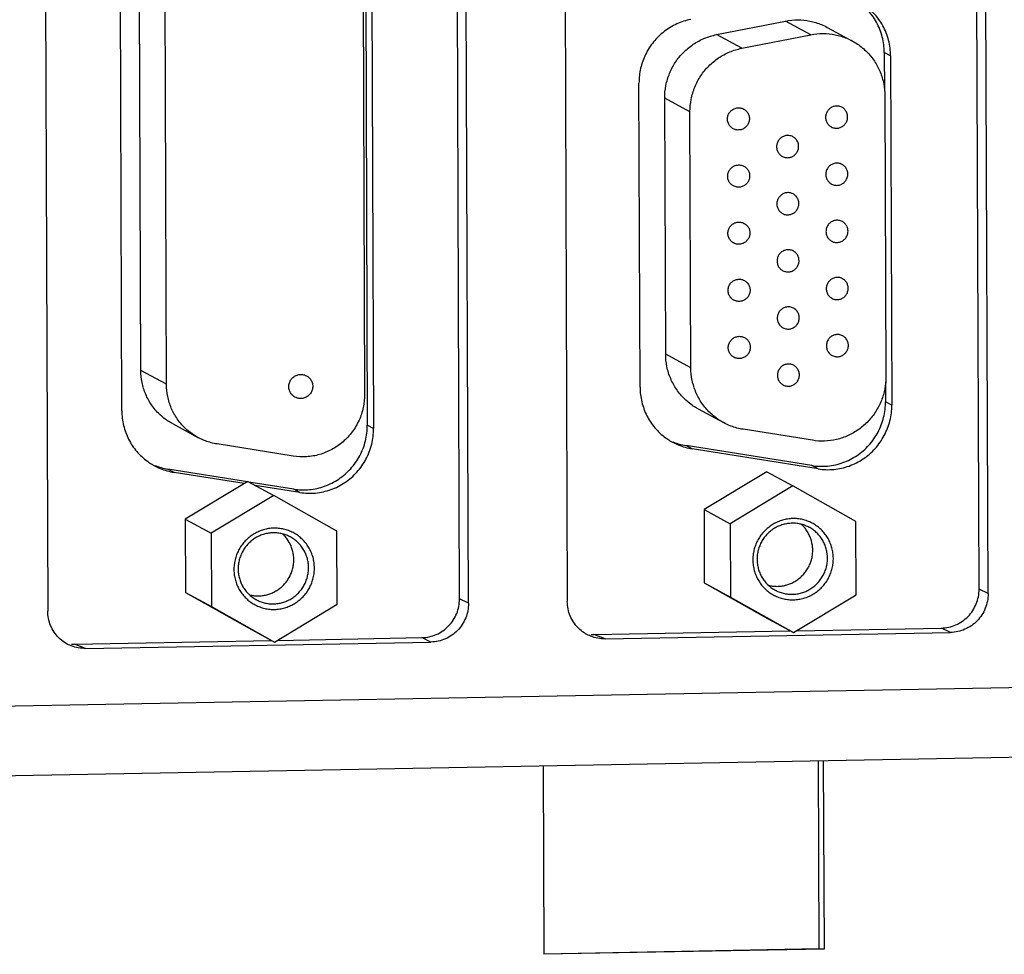
# Model space of a CAD drawing. Extents: x 0 to 34, y 0 to 22.
# Drawn here: x 22.8 to 23.9, y 15.2 to 16.2 of the extents above; entities that cross this region are included whole.
import ezdxf

# ---------------------------------------------------------------- set-up
doc = ezdxf.new("R2010")
doc.units = 0
doc.header["$LTSCALE"] = 1.87
doc.header["$MEASUREMENT"] = 0
doc.layers.get('0').update_dxf_attribs({"linetype": 'CONTINUOUS'})

msp = doc.modelspace()

# ---------------------------------------------------------------- linework, layer by layer
at = {"color": 7, "linetype": 'CONTINUOUS'}
for p, q in [((23.2799, 15.5837), (23.2761, 16.6555)), ((23.2898, 15.5788), (23.286, 16.6483)), ((22.824, 16.6397), (22.8278, 15.5703)), ((23.8504, 15.5942), (23.8474, 16.4185)), ((23.8603, 15.5894), (23.8573, 16.4113)), ((23.1765, 16.4018), (23.1787, 15.7744)), ((23.3953, 16.4028), (23.3983, 15.5808)), ((22.9301, 15.8345), (22.9282, 16.3465)), ((23.1738, 16.3502), (23.1758, 15.8085)), ((22.9582, 15.8193), (22.9563, 16.3313)), ((23.5621, 16.2033), (23.638, 16.2182)), ((23.6658, 16.2032), (23.638, 16.2182)), ((23.6836, 16.2113), (23.7113, 16.1963)), ((23.5898, 16.1883), (23.5621, 16.2033)), ((23.5898, 16.1883), (23.6658, 16.2032)), ((23.7532, 16.1799), (23.7463, 16.1836)), ((23.7463, 16.1836), (23.7465, 16.1417)), ((23.533, 16.1186), (23.5053, 16.1336)), ((23.5063, 15.8525), (23.5053, 16.1336)), ((23.7471, 16.136), (23.7482, 15.8279)), ((23.534, 15.8375), (23.533, 16.1186)), ((23.534, 15.8375), (23.5063, 15.8525)), ((22.9582, 15.8193), (22.9301, 15.8345)), ((23.7476, 15.8222), (23.7477, 15.8002)), ((23.7546, 15.7965), (23.7477, 15.8002)), ((23.542, 15.7922), (23.5698, 15.7772)), ((22.9647, 15.7761), (22.9928, 15.7609)), ((23.1855, 15.7707), (23.1787, 15.7744)), ((23.6674, 15.7578), (23.5913, 15.7699)), ((23.0974, 15.7404), (23.0138, 15.7538)), ((23.6669, 15.7301), (23.5287, 15.7521)), ((23.5355, 15.7484), (23.5287, 15.7521)), ((23.6737, 15.7264), (23.6669, 15.7301)), ((23.047, 15.7123), (22.9597, 15.7262)), ((22.9665, 15.7225), (22.9597, 15.7262)), ((23.6174, 15.7232), (23.5485, 15.6817)), ((23.6174, 15.7232), (23.6459, 15.7077)), ((23.0476, 15.7127), (22.9787, 15.6711)), ((23.0476, 15.7127), (23.0762, 15.6972)), ((23.0979, 15.7042), (23.0488, 15.712)), ((23.6459, 15.7077), (23.577, 15.6662)), ((23.7151, 15.6687), (23.6459, 15.7077)), ((23.0762, 15.6972), (23.0073, 15.6557)), ((23.1454, 15.6582), (23.0762, 15.6972)), ((23.1047, 15.7005), (23.0979, 15.7042)), ((23.5485, 15.6817), (23.577, 15.6662)), ((23.5485, 15.6817), (23.5487, 15.6012)), ((22.9787, 15.6711), (23.0073, 15.6557)), ((22.9787, 15.6711), (22.979, 15.5906)), ((23.577, 15.6662), (23.5773, 15.5857)), ((23.7154, 15.5882), (23.7151, 15.6687)), ((23.0073, 15.6557), (23.0075, 15.5752)), ((23.1457, 15.5777), (23.1454, 15.6582)), ((23.5487, 15.6012), (23.5773, 15.5857)), ((23.5487, 15.6012), (23.618, 15.5622)), ((22.979, 15.5906), (23.0075, 15.5752)), ((22.979, 15.5906), (23.0482, 15.5517)), ((23.8603, 15.5894), (23.8504, 15.5942)), ((23.2898, 15.5788), (23.2799, 15.5837)), ((23.5773, 15.5857), (23.6465, 15.5467)), ((23.6465, 15.5467), (23.7154, 15.5882)), ((23.0075, 15.5752), (23.0768, 15.5362)), ((23.0768, 15.5362), (23.1457, 15.5777)), ((23.618, 15.5622), (23.6465, 15.5467)), ((23.0482, 15.5517), (23.0768, 15.5362)), ((23.4276, 15.5446), (23.6431, 15.5486)), ((23.4398, 15.5398), (23.819, 15.5468)), ((23.6498, 15.5487), (23.8091, 15.5516)), ((23.819, 15.5468), (23.8091, 15.5516)), ((22.8572, 15.534), (23.0734, 15.538)), ((22.8694, 15.5292), (23.2486, 15.5362)), ((23.08, 15.5381), (23.2387, 15.5411)), ((23.2486, 15.5362), (23.2387, 15.5411)), ((23.4398, 15.5398), (23.4276, 15.5446)), ((22.8694, 15.5292), (22.8572, 15.534)), ((24.4028, 15.4956), (21.3358, 15.4389)), ((24.3906, 15.419), (22.7689, 15.389)), ((23.6748, 15.1992), (23.6741, 15.4058)), ((23.6794, 15.4059), (23.6802, 15.199)), ((23.3718, 15.4002), (23.3725, 15.1933)), ((23.6748, 15.1992), (23.3725, 15.1936)), ((23.6802, 15.199), (23.3725, 15.1933)), ((23.6802, 15.199), (23.6748, 15.1992))]:
    msp.add_line(p, q, dxfattribs=at)
at = {"color": 3, "linetype": 'CONTINUOUS'}
for p, q in [((23.1833, 16.3981), (23.1855, 15.7707)), ((22.9092, 15.7901), (22.9071, 16.3684)), ((23.7532, 16.1799), (23.7546, 15.7965)), ((23.4782, 15.816), (23.477, 16.1502)), ((23.6737, 15.7264), (23.5355, 15.7484)), ((23.0436, 15.7102), (22.9665, 15.7225)), ((23.1047, 15.7005), (23.0556, 15.7083))]:
    msp.add_line(p, q, dxfattribs=at)
at = {"color": 7, "linetype": 'CONTINUOUS'}
for points, knots in [([(23.7463, 16.1836), (23.7463, 16.1894), (23.7448, 16.201), (23.7385, 16.2172), (23.7289, 16.2303), (23.721, 16.2372), (23.7172, 16.2399)], [0, 0, 0, 0, 0.263468, 0.525803, 0.787107, 1, 1, 1, 1]), ([(23.638, 16.2182), (23.6424, 16.2191), (23.6513, 16.22), (23.6647, 16.2186), (23.6755, 16.2154), (23.6816, 16.2124), (23.6836, 16.2113)], [0, 0, 0, 0, 0.285218, 0.569632, 0.853506, 1, 1, 1, 1]), ([(23.5053, 16.1336), (23.5052, 16.1382), (23.5061, 16.1475), (23.5102, 16.161), (23.5167, 16.1733), (23.5256, 16.1842), (23.5364, 16.1931), (23.5487, 16.1997), (23.5576, 16.2024), (23.5621, 16.2033)], [0, 0, 0, 0, 0.142891, 0.286064, 0.429343, 0.572534, 0.715455, 0.857969, 1, 1, 1, 1]), ([(23.6658, 16.2032), (23.6701, 16.2041), (23.6791, 16.2049), (23.6925, 16.2036), (23.7032, 16.2003), (23.7093, 16.1974), (23.7113, 16.1963)], [0, 0, 0, 0, 0.285221, 0.569635, 0.853508, 1, 1, 1, 1]), ([(23.7113, 16.1963), (23.7132, 16.1953), (23.7189, 16.1919), (23.7274, 16.1848), (23.7359, 16.1744), (23.7422, 16.1625), (23.7461, 16.1495), (23.747, 16.1405), (23.7471, 16.136)], [0, 0, 0, 0, 0.087724, 0.269238, 0.451091, 0.633454, 0.816422, 1, 1, 1, 1]), ([(23.533, 16.1186), (23.533, 16.1232), (23.5339, 16.1325), (23.5379, 16.1459), (23.5445, 16.1583), (23.5533, 16.1692), (23.5641, 16.1781), (23.5764, 16.1847), (23.5853, 16.1874), (23.5898, 16.1883)], [0, 0, 0, 0, 0.142893, 0.286067, 0.429344, 0.572532, 0.715453, 0.857967, 1, 1, 1, 1]), ([(23.5804, 16.1), (23.58, 16.1002), (23.5785, 16.1011), (23.5763, 16.1033), (23.5746, 16.1067), (23.5739, 16.1105), (23.5745, 16.1144), (23.5763, 16.1179), (23.579, 16.1207), (23.5824, 16.1225), (23.5849, 16.1229), (23.5862, 16.123)], [0, 0, 0, 0, 0.045353, 0.163567, 0.282276, 0.401629, 0.521527, 0.641666, 0.761652, 0.881147, 1, 1, 1, 1]), ([(23.5862, 16.123), (23.5874, 16.123), (23.5895, 16.1227), (23.5914, 16.1219), (23.5921, 16.1215)], [0, 0, 0, 0, 0.619363, 1, 1, 1, 1]), ([(23.5921, 16.1215), (23.5925, 16.1213), (23.594, 16.1204), (23.5961, 16.1182), (23.5979, 16.1148), (23.5985, 16.111), (23.5979, 16.1071), (23.5962, 16.1037), (23.5935, 16.1009), (23.5901, 16.099), (23.5875, 16.0986), (23.5863, 16.0986)], [0, 0, 0, 0, 0.045353, 0.163567, 0.282276, 0.401629, 0.521527, 0.641666, 0.761652, 0.881147, 1, 1, 1, 1]), ([(23.6939, 16.1249), (23.6927, 16.1249), (23.6901, 16.1245), (23.6867, 16.1226), (23.684, 16.1199), (23.6823, 16.1164), (23.6817, 16.1125), (23.6823, 16.1087), (23.684, 16.1053), (23.6862, 16.1031), (23.6877, 16.1022), (23.6881, 16.102)], [0, 0, 0, 0, 0.118865, 0.238363, 0.358332, 0.478458, 0.598354, 0.717703, 0.836403, 0.954613, 1, 1, 1, 1]), ([(23.6998, 16.1235), (23.6991, 16.1239), (23.6972, 16.1247), (23.6952, 16.125), (23.6939, 16.1249)], [0, 0, 0, 0, 0.380542, 1, 1, 1, 1]), ([(23.694, 16.1005), (23.6953, 16.1006), (23.6978, 16.101), (23.7012, 16.1029), (23.7039, 16.1056), (23.7057, 16.1091), (23.7063, 16.113), (23.7056, 16.1168), (23.7039, 16.1202), (23.7017, 16.1224), (23.7002, 16.1233), (23.6998, 16.1235)], [0, 0, 0, 0, 0.118865, 0.238363, 0.358332, 0.478458, 0.598354, 0.717703, 0.836403, 0.954613, 1, 1, 1, 1]), ([(23.5863, 16.0986), (23.585, 16.0985), (23.583, 16.0988), (23.5811, 16.0996), (23.5804, 16.1)], [0, 0, 0, 0, 0.619363, 1, 1, 1, 1]), ([(23.6881, 16.102), (23.6888, 16.1016), (23.6907, 16.1008), (23.6928, 16.1005), (23.694, 16.1005)], [0, 0, 0, 0, 0.380542, 1, 1, 1, 1]), ([(23.6402, 16.0926), (23.6389, 16.0926), (23.6364, 16.0921), (23.6329, 16.0903), (23.6302, 16.0875), (23.6285, 16.084), (23.6279, 16.0802), (23.6285, 16.0763), (23.6303, 16.0729), (23.6325, 16.0708), (23.6339, 16.0698), (23.6344, 16.0696)], [0, 0, 0, 0, 0.118863, 0.238354, 0.358318, 0.478442, 0.598337, 0.717689, 0.836399, 0.954631, 1, 1, 1, 1]), ([(23.646, 16.0912), (23.6454, 16.0915), (23.6435, 16.0923), (23.6414, 16.0926), (23.6402, 16.0926)], [0, 0, 0, 0, 0.380542, 1, 1, 1, 1]), ([(23.6403, 16.0682), (23.6415, 16.0682), (23.6441, 16.0687), (23.6475, 16.0705), (23.6502, 16.0733), (23.6519, 16.0768), (23.6525, 16.0806), (23.6519, 16.0844), (23.6501, 16.0878), (23.648, 16.09), (23.6465, 16.0909), (23.646, 16.0912)], [0, 0, 0, 0, 0.118865, 0.238363, 0.358332, 0.478458, 0.598354, 0.717703, 0.836403, 0.954613, 1, 1, 1, 1]), ([(23.6344, 16.0696), (23.6351, 16.0692), (23.6369, 16.0684), (23.639, 16.0682), (23.6403, 16.0682)], [0, 0, 0, 0, 0.380613, 1, 1, 1, 1]), ([(23.5806, 16.0372), (23.5802, 16.0375), (23.5787, 16.0384), (23.5765, 16.0405), (23.5748, 16.044), (23.5742, 16.0478), (23.5748, 16.0516), (23.5765, 16.0551), (23.5792, 16.0579), (23.5826, 16.0597), (23.5851, 16.0602), (23.5864, 16.0602)], [0, 0, 0, 0, 0.045353, 0.163567, 0.282276, 0.401629, 0.521527, 0.641666, 0.761652, 0.881147, 1, 1, 1, 1]), ([(23.5864, 16.0602), (23.5877, 16.0602), (23.5897, 16.06), (23.5916, 16.0592), (23.5923, 16.0588)], [0, 0, 0, 0, 0.619363, 1, 1, 1, 1]), ([(23.5923, 16.0588), (23.5927, 16.0586), (23.5942, 16.0576), (23.5964, 16.0555), (23.5981, 16.0521), (23.5987, 16.0482), (23.5982, 16.0444), (23.5964, 16.0409), (23.5937, 16.0381), (23.5903, 16.0363), (23.5878, 16.0358), (23.5865, 16.0358)], [0, 0, 0, 0, 0.045353, 0.163567, 0.282276, 0.401629, 0.521527, 0.641666, 0.761652, 0.881147, 1, 1, 1, 1]), ([(23.6941, 16.0622), (23.6929, 16.0622), (23.6903, 16.0617), (23.6869, 16.0599), (23.6842, 16.0571), (23.6825, 16.0536), (23.6819, 16.0498), (23.6825, 16.046), (23.6843, 16.0425), (23.6864, 16.0404), (23.6879, 16.0395), (23.6884, 16.0392)], [0, 0, 0, 0, 0.118865, 0.238363, 0.358332, 0.478458, 0.598354, 0.717703, 0.836403, 0.954613, 1, 1, 1, 1]), ([(23.7, 16.0608), (23.6993, 16.0611), (23.6975, 16.0619), (23.6954, 16.0622), (23.6941, 16.0622)], [0, 0, 0, 0, 0.380542, 1, 1, 1, 1]), ([(23.6942, 16.0378), (23.6955, 16.0378), (23.698, 16.0383), (23.7015, 16.0401), (23.7042, 16.0429), (23.7059, 16.0464), (23.7065, 16.0502), (23.7059, 16.054), (23.7041, 16.0575), (23.7019, 16.0596), (23.7005, 16.0605), (23.7, 16.0608)], [0, 0, 0, 0, 0.118865, 0.238363, 0.358332, 0.478458, 0.598354, 0.717703, 0.836403, 0.954613, 1, 1, 1, 1]), ([(23.5865, 16.0358), (23.5852, 16.0358), (23.5832, 16.0361), (23.5813, 16.0369), (23.5806, 16.0372)], [0, 0, 0, 0, 0.619363, 1, 1, 1, 1]), ([(23.6884, 16.0392), (23.689, 16.0389), (23.6909, 16.0381), (23.693, 16.0378), (23.6942, 16.0378)], [0, 0, 0, 0, 0.380542, 1, 1, 1, 1]), ([(23.6404, 16.0298), (23.6391, 16.0298), (23.6366, 16.0294), (23.6332, 16.0275), (23.6305, 16.0247), (23.6287, 16.0213), (23.6281, 16.0174), (23.6288, 16.0136), (23.6305, 16.0102), (23.6327, 16.008), (23.6342, 16.0071), (23.6346, 16.0069)], [0, 0, 0, 0, 0.118865, 0.238363, 0.358332, 0.478458, 0.598354, 0.717703, 0.836403, 0.954613, 1, 1, 1, 1]), ([(23.6463, 16.0284), (23.6456, 16.0288), (23.6437, 16.0296), (23.6416, 16.0299), (23.6404, 16.0298)], [0, 0, 0, 0, 0.380542, 1, 1, 1, 1]), ([(23.6405, 16.0054), (23.6417, 16.0055), (23.6443, 16.0059), (23.6477, 16.0077), (23.6504, 16.0105), (23.6521, 16.014), (23.6527, 16.0179), (23.6521, 16.0217), (23.6504, 16.0251), (23.6482, 16.0273), (23.6467, 16.0282), (23.6463, 16.0284)], [0, 0, 0, 0, 0.118865, 0.238363, 0.358332, 0.478458, 0.598354, 0.717703, 0.836403, 0.954613, 1, 1, 1, 1]), ([(23.6346, 16.0069), (23.6353, 16.0065), (23.6372, 16.0057), (23.6392, 16.0054), (23.6405, 16.0054)], [0, 0, 0, 0, 0.380542, 1, 1, 1, 1]), ([(23.5808, 15.9745), (23.5804, 15.9747), (23.5789, 15.9757), (23.5768, 15.9778), (23.575, 15.9812), (23.5744, 15.9851), (23.575, 15.9889), (23.5767, 15.9924), (23.5794, 15.9952), (23.5828, 15.997), (23.5854, 15.9974), (23.5866, 15.9975)], [0, 0, 0, 0, 0.045353, 0.163567, 0.282276, 0.401629, 0.521527, 0.641666, 0.761652, 0.881147, 1, 1, 1, 1]), ([(23.5866, 15.9975), (23.5879, 15.9975), (23.5899, 15.9972), (23.5918, 15.9964), (23.5925, 15.996)], [0, 0, 0, 0, 0.619363, 1, 1, 1, 1]), ([(23.5925, 15.996), (23.5929, 15.9958), (23.5944, 15.9949), (23.5966, 15.9927), (23.5984, 15.9893), (23.599, 15.9855), (23.5984, 15.9817), (23.5966, 15.9782), (23.5939, 15.9754), (23.5905, 15.9736), (23.588, 15.9731), (23.5867, 15.9731)], [0, 0, 0, 0, 0.045353, 0.163567, 0.282276, 0.401629, 0.521527, 0.641666, 0.761652, 0.881147, 1, 1, 1, 1]), ([(23.6944, 15.9995), (23.6931, 15.9994), (23.6906, 15.999), (23.6872, 15.9972), (23.6844, 15.9944), (23.6827, 15.9909), (23.6821, 15.987), (23.6827, 15.9832), (23.6845, 15.9798), (23.6867, 15.9777), (23.6882, 15.9767), (23.6886, 15.9765)], [0, 0, 0, 0, 0.118865, 0.238363, 0.358332, 0.478458, 0.598354, 0.717703, 0.836403, 0.954613, 1, 1, 1, 1]), ([(23.7003, 15.998), (23.6996, 15.9984), (23.6977, 15.9992), (23.6956, 15.9995), (23.6944, 15.9995)], [0, 0, 0, 0, 0.380542, 1, 1, 1, 1]), ([(23.6945, 15.9751), (23.6957, 15.9751), (23.6983, 15.9755), (23.7017, 15.9774), (23.7044, 15.9802), (23.7061, 15.9836), (23.7067, 15.9875), (23.7061, 15.9913), (23.7043, 15.9947), (23.7022, 15.9969), (23.7007, 15.9978), (23.7003, 15.998)], [0, 0, 0, 0, 0.118865, 0.238363, 0.358332, 0.478458, 0.598354, 0.717703, 0.836403, 0.954613, 1, 1, 1, 1]), ([(23.5867, 15.9731), (23.5855, 15.973), (23.5834, 15.9733), (23.5815, 15.9741), (23.5808, 15.9745)], [0, 0, 0, 0, 0.619363, 1, 1, 1, 1]), ([(23.6886, 15.9765), (23.6893, 15.9761), (23.6911, 15.9753), (23.6932, 15.975), (23.6945, 15.9751)], [0, 0, 0, 0, 0.380542, 1, 1, 1, 1]), ([(23.6406, 15.9671), (23.6394, 15.9671), (23.6368, 15.9666), (23.6334, 15.9648), (23.6307, 15.962), (23.629, 15.9585), (23.6284, 15.9547), (23.629, 15.9509), (23.6307, 15.9474), (23.6329, 15.9453), (23.6344, 15.9444), (23.6348, 15.9441)], [0, 0, 0, 0, 0.118865, 0.238363, 0.358332, 0.478458, 0.598354, 0.717703, 0.836403, 0.954613, 1, 1, 1, 1]), ([(23.6465, 15.9657), (23.6458, 15.966), (23.6439, 15.9668), (23.6419, 15.9671), (23.6406, 15.9671)], [0, 0, 0, 0, 0.380542, 1, 1, 1, 1]), ([(23.6407, 15.9427), (23.642, 15.9427), (23.6445, 15.9432), (23.6479, 15.945), (23.6506, 15.9478), (23.6524, 15.9513), (23.6529, 15.9551), (23.6523, 15.9589), (23.6506, 15.9624), (23.6484, 15.9645), (23.6469, 15.9654), (23.6465, 15.9657)], [0, 0, 0, 0, 0.118865, 0.238363, 0.358332, 0.478458, 0.598354, 0.717703, 0.836403, 0.954613, 1, 1, 1, 1]), ([(23.5811, 15.9118), (23.5806, 15.912), (23.5792, 15.9129), (23.577, 15.9151), (23.5752, 15.9185), (23.5746, 15.9223), (23.5752, 15.9262), (23.5769, 15.9296), (23.5796, 15.9324), (23.5831, 15.9343), (23.5856, 15.9347), (23.5869, 15.9347)], [0, 0, 0, 0, 0.045353, 0.163567, 0.282276, 0.401629, 0.521527, 0.641666, 0.761652, 0.881147, 1, 1, 1, 1]), ([(23.5869, 15.9347), (23.5881, 15.9348), (23.5902, 15.9345), (23.5921, 15.9337), (23.5927, 15.9333)], [0, 0, 0, 0, 0.619363, 1, 1, 1, 1]), ([(23.6348, 15.9441), (23.6355, 15.9438), (23.6374, 15.943), (23.6394, 15.9427), (23.6407, 15.9427)], [0, 0, 0, 0, 0.380542, 1, 1, 1, 1]), ([(23.6946, 15.9367), (23.6933, 15.9367), (23.6908, 15.9362), (23.6874, 15.9344), (23.6847, 15.9316), (23.6829, 15.9281), (23.6824, 15.9243), (23.683, 15.9205), (23.6847, 15.9171), (23.6869, 15.9149), (23.6884, 15.914), (23.6888, 15.9138)], [0, 0, 0, 0, 0.118865, 0.238363, 0.358332, 0.478458, 0.598354, 0.717703, 0.836403, 0.954613, 1, 1, 1, 1]), ([(23.7005, 15.9353), (23.6998, 15.9357), (23.6979, 15.9365), (23.6959, 15.9367), (23.6946, 15.9367)], [0, 0, 0, 0, 0.380542, 1, 1, 1, 1]), ([(23.6947, 15.9123), (23.6959, 15.9123), (23.6985, 15.9128), (23.7019, 15.9146), (23.7046, 15.9174), (23.7063, 15.9209), (23.7069, 15.9247), (23.7063, 15.9286), (23.7046, 15.932), (23.7024, 15.9341), (23.7009, 15.9351), (23.7005, 15.9353)], [0, 0, 0, 0, 0.118865, 0.238363, 0.358332, 0.478458, 0.598354, 0.717703, 0.836403, 0.954613, 1, 1, 1, 1]), ([(23.5927, 15.9333), (23.5932, 15.9331), (23.5947, 15.9321), (23.5968, 15.93), (23.5986, 15.9266), (23.5992, 15.9227), (23.5986, 15.9189), (23.5969, 15.9154), (23.5942, 15.9126), (23.5908, 15.9108), (23.5882, 15.9104), (23.5869, 15.9103)], [0, 0, 0, 0, 0.045353, 0.163567, 0.282276, 0.401629, 0.521527, 0.641666, 0.761652, 0.881147, 1, 1, 1, 1]), ([(23.6888, 15.9138), (23.6895, 15.9134), (23.6914, 15.9126), (23.6934, 15.9123), (23.6947, 15.9123)], [0, 0, 0, 0, 0.380542, 1, 1, 1, 1]), ([(23.5869, 15.9103), (23.5857, 15.9103), (23.5836, 15.9106), (23.5818, 15.9114), (23.5811, 15.9118)], [0, 0, 0, 0, 0.619363, 1, 1, 1, 1]), ([(23.6408, 15.9044), (23.6396, 15.9043), (23.637, 15.9039), (23.6336, 15.902), (23.6309, 15.8993), (23.6292, 15.8958), (23.6286, 15.8919), (23.6292, 15.8881), (23.631, 15.8847), (23.6331, 15.8825), (23.6346, 15.8816), (23.635, 15.8814)], [0, 0, 0, 0, 0.118865, 0.238363, 0.358332, 0.478458, 0.598354, 0.717703, 0.836403, 0.954613, 1, 1, 1, 1]), ([(23.6467, 15.9029), (23.646, 15.9033), (23.6442, 15.9041), (23.6421, 15.9044), (23.6408, 15.9044)], [0, 0, 0, 0, 0.380542, 1, 1, 1, 1]), ([(23.6409, 15.88), (23.6422, 15.88), (23.6447, 15.8804), (23.6481, 15.8823), (23.6509, 15.885), (23.6526, 15.8885), (23.6532, 15.8924), (23.6526, 15.8962), (23.6508, 15.8996), (23.6486, 15.9018), (23.6471, 15.9027), (23.6467, 15.9029)], [0, 0, 0, 0, 0.118865, 0.238363, 0.358332, 0.478458, 0.598354, 0.717703, 0.836403, 0.954613, 1, 1, 1, 1]), ([(23.635, 15.8814), (23.6357, 15.881), (23.6376, 15.8802), (23.6397, 15.8799), (23.6409, 15.88)], [0, 0, 0, 0, 0.380542, 1, 1, 1, 1]), ([(23.5813, 15.849), (23.5809, 15.8492), (23.5794, 15.8502), (23.5772, 15.8523), (23.5755, 15.8557), (23.5748, 15.8596), (23.5754, 15.8634), (23.5772, 15.8669), (23.5799, 15.8697), (23.5833, 15.8715), (23.5858, 15.872), (23.5871, 15.872)], [0, 0, 0, 0, 0.045353, 0.163567, 0.282276, 0.401629, 0.521527, 0.641666, 0.761652, 0.881147, 1, 1, 1, 1]), ([(23.5871, 15.872), (23.5883, 15.872), (23.5904, 15.8717), (23.5923, 15.8709), (23.593, 15.8706)], [0, 0, 0, 0, 0.619363, 1, 1, 1, 1]), ([(23.593, 15.8706), (23.5934, 15.8703), (23.5949, 15.8694), (23.5971, 15.8673), (23.5988, 15.8638), (23.5994, 15.86), (23.5988, 15.8562), (23.5971, 15.8527), (23.5944, 15.8499), (23.591, 15.8481), (23.5884, 15.8476), (23.5872, 15.8476)], [0, 0, 0, 0, 0.045353, 0.163567, 0.282276, 0.401629, 0.521527, 0.641666, 0.761652, 0.881147, 1, 1, 1, 1]), ([(23.6948, 15.874), (23.6936, 15.874), (23.691, 15.8735), (23.6876, 15.8717), (23.6849, 15.8689), (23.6832, 15.8654), (23.6826, 15.8616), (23.6832, 15.8577), (23.6849, 15.8543), (23.6871, 15.8522), (23.6886, 15.8512), (23.689, 15.851)], [0, 0, 0, 0, 0.118865, 0.238363, 0.358332, 0.478458, 0.598354, 0.717703, 0.836403, 0.954613, 1, 1, 1, 1]), ([(23.7007, 15.8725), (23.7, 15.8729), (23.6981, 15.8737), (23.6961, 15.874), (23.6948, 15.874)], [0, 0, 0, 0, 0.380542, 1, 1, 1, 1]), ([(23.6949, 15.8496), (23.6962, 15.8496), (23.6987, 15.8501), (23.7021, 15.8519), (23.7048, 15.8547), (23.7066, 15.8582), (23.7072, 15.862), (23.7065, 15.8658), (23.7048, 15.8692), (23.7026, 15.8714), (23.7011, 15.8723), (23.7007, 15.8725)], [0, 0, 0, 0, 0.118865, 0.238363, 0.358332, 0.478458, 0.598354, 0.717703, 0.836403, 0.954613, 1, 1, 1, 1]), ([(23.542, 15.7922), (23.5407, 15.7929), (23.5354, 15.796), (23.527, 15.8027), (23.518, 15.8132), (23.5114, 15.8254), (23.5072, 15.8386), (23.5063, 15.8479), (23.5063, 15.8525)], [0, 0, 0, 0, 0.061738, 0.248424, 0.435444, 0.622991, 0.811173, 1, 1, 1, 1]), ([(23.5872, 15.8476), (23.5859, 15.8476), (23.5839, 15.8479), (23.582, 15.8486), (23.5813, 15.849)], [0, 0, 0, 0, 0.619363, 1, 1, 1, 1]), ([(23.689, 15.851), (23.6897, 15.8506), (23.6916, 15.8498), (23.6937, 15.8496), (23.6949, 15.8496)], [0, 0, 0, 0, 0.380542, 1, 1, 1, 1]), ([(23.5697, 15.7772), (23.5684, 15.7779), (23.5632, 15.781), (23.5547, 15.7876), (23.5458, 15.7982), (23.5391, 15.8103), (23.535, 15.8236), (23.534, 15.8328), (23.534, 15.8375)], [0, 0, 0, 0, 0.061741, 0.248425, 0.435442, 0.622987, 0.811169, 1, 1, 1, 1]), ([(23.6411, 15.8416), (23.6398, 15.8416), (23.6373, 15.8411), (23.6338, 15.8393), (23.6311, 15.8365), (23.6294, 15.833), (23.6288, 15.8292), (23.6294, 15.8254), (23.6312, 15.8219), (23.6334, 15.8198), (23.6348, 15.8189), (23.6353, 15.8186)], [0, 0, 0, 0, 0.118865, 0.238363, 0.358332, 0.478458, 0.598354, 0.717703, 0.836403, 0.954613, 1, 1, 1, 1]), ([(23.6469, 15.8402), (23.6463, 15.8406), (23.6444, 15.8413), (23.6423, 15.8416), (23.6411, 15.8416)], [0, 0, 0, 0, 0.380542, 1, 1, 1, 1]), ([(23.6412, 15.8172), (23.6424, 15.8172), (23.645, 15.8177), (23.6484, 15.8195), (23.6511, 15.8223), (23.6528, 15.8258), (23.6534, 15.8296), (23.6528, 15.8334), (23.651, 15.8369), (23.6489, 15.839), (23.6474, 15.8399), (23.6469, 15.8402)], [0, 0, 0, 0, 0.118865, 0.238363, 0.358332, 0.478458, 0.598354, 0.717703, 0.836403, 0.954613, 1, 1, 1, 1]), ([(22.9647, 15.7761), (22.9634, 15.7768), (22.9583, 15.7798), (22.9502, 15.7862), (22.9415, 15.7964), (22.935, 15.8082), (22.931, 15.8211), (22.9301, 15.8301), (22.9301, 15.8345)], [0, 0, 0, 0, 0.061738, 0.248424, 0.435444, 0.622991, 0.811173, 1, 1, 1, 1]), ([(23.0993, 15.8052), (23.0989, 15.8055), (23.0972, 15.8065), (23.0949, 15.8088), (23.093, 15.8126), (23.0923, 15.8167), (23.093, 15.8209), (23.0948, 15.8247), (23.0978, 15.8277), (23.1015, 15.8297), (23.1042, 15.8302), (23.1056, 15.8302)], [0, 0, 0, 0, 0.045353, 0.163567, 0.282276, 0.401629, 0.521527, 0.641666, 0.761652, 0.881147, 1, 1, 1, 1]), ([(23.1056, 15.8302), (23.107, 15.8302), (23.1092, 15.8299), (23.1112, 15.829), (23.112, 15.8286)], [0, 0, 0, 0, 0.619363, 1, 1, 1, 1]), ([(23.112, 15.8286), (23.1125, 15.8284), (23.1141, 15.8274), (23.1164, 15.825), (23.1183, 15.8213), (23.119, 15.8172), (23.1184, 15.813), (23.1165, 15.8092), (23.1135, 15.8062), (23.1098, 15.8042), (23.1071, 15.8037), (23.1057, 15.8037)], [0, 0, 0, 0, 0.045353, 0.163567, 0.282276, 0.401629, 0.521527, 0.641666, 0.761652, 0.881147, 1, 1, 1, 1]), ([(23.7482, 15.8279), (23.7482, 15.8234), (23.7473, 15.8144), (23.7435, 15.8013), (23.7373, 15.7892), (23.7289, 15.7784), (23.7186, 15.7695), (23.7069, 15.7627), (23.6941, 15.7583), (23.6807, 15.7565), (23.6718, 15.757), (23.6674, 15.7578)], [0, 0, 0, 0, 0.111363, 0.222943, 0.334611, 0.446223, 0.557645, 0.668771, 0.779536, 0.889931, 1, 1, 1, 1]), ([(22.9928, 15.7609), (22.9915, 15.7616), (22.9864, 15.7646), (22.9783, 15.771), (22.9696, 15.7812), (22.9631, 15.793), (22.9591, 15.8059), (22.9582, 15.8148), (22.9582, 15.8193)], [0, 0, 0, 0, 0.061741, 0.248425, 0.435442, 0.622987, 0.811169, 1, 1, 1, 1]), ([(23.6353, 15.8186), (23.636, 15.8183), (23.6378, 15.8175), (23.6399, 15.8172), (23.6412, 15.8172)], [0, 0, 0, 0, 0.380542, 1, 1, 1, 1]), ([(23.1758, 15.8085), (23.1758, 15.8036), (23.1748, 15.7937), (23.1701, 15.7796), (23.1625, 15.7667), (23.1524, 15.7558), (23.1402, 15.7474), (23.1265, 15.7417), (23.112, 15.7392), (23.1022, 15.7397), (23.0974, 15.7404)], [0, 0, 0, 0, 0.125302, 0.250859, 0.376482, 0.501968, 0.627142, 0.751883, 0.876152, 1, 1, 1, 1]), ([(23.1057, 15.8037), (23.1043, 15.8037), (23.1021, 15.804), (23.1001, 15.8048), (23.0993, 15.8052)], [0, 0, 0, 0, 0.619363, 1, 1, 1, 1]), ([(23.6669, 15.7301), (23.6726, 15.7292), (23.6842, 15.7288), (23.7012, 15.7326), (23.7168, 15.7405), (23.73, 15.752), (23.7401, 15.7664), (23.7463, 15.7828), (23.7477, 15.7944), (23.7477, 15.8002)], [0, 0, 0, 0, 0.141568, 0.283703, 0.426451, 0.569707, 0.713245, 0.856773, 1, 1, 1, 1]), ([(23.0979, 15.7042), (23.1036, 15.7033), (23.1152, 15.7029), (23.1321, 15.7067), (23.1477, 15.7146), (23.161, 15.7261), (23.1711, 15.7405), (23.1773, 15.7569), (23.1787, 15.7686), (23.1787, 15.7744)], [0, 0, 0, 0, 0.141568, 0.283703, 0.426451, 0.569707, 0.713245, 0.856773, 1, 1, 1, 1]), ([(23.5913, 15.7699), (23.5868, 15.7706), (23.5794, 15.7726), (23.5724, 15.7757), (23.5697, 15.7772)], [0, 0, 0, 0, 0.599344, 1, 1, 1, 1]), ([(23.0138, 15.7538), (23.0094, 15.7545), (23.0022, 15.7564), (22.9954, 15.7595), (22.9928, 15.7609)], [0, 0, 0, 0, 0.599344, 1, 1, 1, 1]), ([(23.6846, 15.6056), (23.6855, 15.6073), (23.6871, 15.6106), (23.6889, 15.616), (23.6901, 15.6215), (23.6905, 15.6271), (23.6903, 15.6327), (23.6893, 15.6382), (23.6877, 15.6436), (23.6854, 15.6487), (23.6825, 15.6534), (23.679, 15.6578), (23.6751, 15.6616), (23.6706, 15.6649), (23.6658, 15.6677), (23.6606, 15.6697), (23.6553, 15.6712), (23.6498, 15.6719), (23.6442, 15.6719), (23.6387, 15.6712), (23.6333, 15.6698), (23.628, 15.6678), (23.6231, 15.6651), (23.6186, 15.6618), (23.6144, 15.6579), (23.6108, 15.6536), (23.6088, 15.6505), (23.6079, 15.6488)], [0, 0, 0, 0, 0.040348, 0.080677, 0.120967, 0.161199, 0.201359, 0.241437, 0.281427, 0.32133, 0.361152, 0.400905, 0.440603, 0.480266, 0.519915, 0.559572, 0.599259, 0.638996, 0.678799, 0.718681, 0.758648, 0.798703, 0.838843, 0.879057, 0.919334, 0.959655, 1, 1, 1, 1]), ([(23.664, 15.6622), (23.6627, 15.6629), (23.6598, 15.6642), (23.6552, 15.6657), (23.6502, 15.6666), (23.6452, 15.6669), (23.6401, 15.6664), (23.6351, 15.6653), (23.6303, 15.6636), (23.6258, 15.6613), (23.6216, 15.6583), (23.6178, 15.6549), (23.6144, 15.651), (23.6126, 15.6481), (23.6117, 15.6466)], [0, 0, 0, 0, 0.073131, 0.15665, 0.240261, 0.324004, 0.407911, 0.492003, 0.576288, 0.66076, 0.745401, 0.830181, 0.915063, 1, 1, 1, 1]), ([(23.6626, 15.6176), (23.6635, 15.619), (23.6649, 15.622), (23.6665, 15.6267), (23.6675, 15.6315), (23.6679, 15.6364), (23.6676, 15.6413), (23.6668, 15.6461), (23.6654, 15.6508), (23.6634, 15.6553), (23.6608, 15.6594), (23.6581, 15.6629), (23.6561, 15.6649), (23.6552, 15.6657)], [0, 0, 0, 0, 0.093874, 0.187705, 0.281443, 0.375047, 0.468483, 0.561728, 0.654769, 0.747608, 0.840259, 0.932747, 1, 1, 1, 1]), ([(23.1148, 15.5951), (23.1157, 15.5967), (23.1174, 15.6001), (23.1192, 15.6054), (23.1203, 15.611), (23.1208, 15.6166), (23.1205, 15.6222), (23.1196, 15.6277), (23.1179, 15.633), (23.1157, 15.6381), (23.1128, 15.6429), (23.1093, 15.6472), (23.1053, 15.6511), (23.1009, 15.6544), (23.096, 15.6571), (23.0909, 15.6592), (23.0855, 15.6606), (23.08, 15.6613), (23.0744, 15.6614), (23.0689, 15.6607), (23.0635, 15.6593), (23.0583, 15.6572), (23.0534, 15.6545), (23.0488, 15.6512), (23.0447, 15.6474), (23.0411, 15.6431), (23.039, 15.6399), (23.0381, 15.6383)], [0, 0, 0, 0, 0.040348, 0.080677, 0.120967, 0.161199, 0.201359, 0.241437, 0.281427, 0.32133, 0.361152, 0.400905, 0.440603, 0.480266, 0.519915, 0.559572, 0.599259, 0.638996, 0.678799, 0.718681, 0.758648, 0.798703, 0.838843, 0.879057, 0.919334, 0.959655, 1, 1, 1, 1]), ([(23.0942, 15.6517), (23.0929, 15.6524), (23.0901, 15.6537), (23.0854, 15.6552), (23.0805, 15.6561), (23.0754, 15.6563), (23.0703, 15.6559), (23.0654, 15.6548), (23.0606, 15.6531), (23.056, 15.6507), (23.0518, 15.6478), (23.048, 15.6444), (23.0447, 15.6405), (23.0428, 15.6376), (23.042, 15.6361)], [0, 0, 0, 0, 0.073131, 0.15665, 0.240261, 0.324004, 0.407911, 0.492003, 0.576288, 0.66076, 0.745401, 0.830181, 0.915063, 1, 1, 1, 1]), ([(23.0929, 15.6071), (23.0937, 15.6085), (23.0951, 15.6115), (23.0967, 15.6161), (23.0977, 15.621), (23.0981, 15.6259), (23.0979, 15.6308), (23.0971, 15.6356), (23.0956, 15.6403), (23.0936, 15.6447), (23.0911, 15.6489), (23.0883, 15.6524), (23.0864, 15.6543), (23.0855, 15.6551)], [0, 0, 0, 0, 0.093874, 0.187705, 0.281443, 0.375047, 0.468483, 0.561728, 0.654769, 0.747608, 0.840259, 0.932747, 1, 1, 1, 1]), ([(23.6789, 15.6088), (23.6797, 15.6103), (23.6812, 15.6134), (23.6828, 15.6183), (23.6838, 15.6233), (23.6841, 15.6284), (23.6837, 15.6335), (23.6827, 15.6385), (23.6811, 15.6434), (23.6788, 15.6479), (23.676, 15.6521), (23.6726, 15.6559), (23.6688, 15.6592), (23.6658, 15.6612), (23.6642, 15.6621), (23.664, 15.6622)], [0, 0, 0, 0, 0.083192, 0.166341, 0.249402, 0.332334, 0.415108, 0.497701, 0.580106, 0.662326, 0.74438, 0.826295, 0.90811, 0.98987, 1, 1, 1, 1]), ([(23.1091, 15.5983), (23.11, 15.5998), (23.1114, 15.6029), (23.113, 15.6077), (23.114, 15.6128), (23.1143, 15.6179), (23.114, 15.623), (23.113, 15.628), (23.1113, 15.6328), (23.1091, 15.6374), (23.1062, 15.6416), (23.1029, 15.6454), (23.099, 15.6487), (23.0961, 15.6506), (23.0944, 15.6516), (23.0942, 15.6517)], [0, 0, 0, 0, 0.083192, 0.166341, 0.249402, 0.332334, 0.415108, 0.497701, 0.580106, 0.662326, 0.74438, 0.826295, 0.90811, 0.98987, 1, 1, 1, 1]), ([(23.6079, 15.6488), (23.6069, 15.6472), (23.6053, 15.6438), (23.6035, 15.6385), (23.6024, 15.633), (23.6019, 15.6273), (23.6022, 15.6217), (23.6031, 15.6162), (23.6047, 15.6109), (23.607, 15.6058), (23.6099, 15.601), (23.6134, 15.5967), (23.6174, 15.5928), (23.6218, 15.5895), (23.6267, 15.5868), (23.6318, 15.5847), (23.6372, 15.5833), (23.6427, 15.5826), (23.6482, 15.5826), (23.6538, 15.5833), (23.6592, 15.5846), (23.6644, 15.5867), (23.6693, 15.5894), (23.6739, 15.5927), (23.678, 15.5965), (23.6816, 15.6008), (23.6837, 15.604), (23.6846, 15.6056)], [0, 0, 0, 0, 0.040348, 0.080677, 0.120967, 0.161199, 0.201359, 0.241437, 0.281427, 0.32133, 0.361152, 0.400905, 0.440603, 0.480266, 0.519915, 0.559572, 0.599259, 0.638996, 0.678799, 0.718681, 0.758648, 0.798703, 0.838843, 0.879057, 0.919334, 0.959655, 1, 1, 1, 1]), ([(23.6117, 15.6466), (23.6109, 15.6451), (23.6094, 15.642), (23.6078, 15.6372), (23.6068, 15.6321), (23.6065, 15.627), (23.6069, 15.6219), (23.6079, 15.6169), (23.6095, 15.6121), (23.6118, 15.6075), (23.6146, 15.6033), (23.618, 15.5995), (23.6218, 15.5962), (23.6248, 15.5943), (23.6265, 15.5933), (23.6266, 15.5932)], [0, 0, 0, 0, 0.083192, 0.166341, 0.249402, 0.332334, 0.415108, 0.497701, 0.580106, 0.662326, 0.74438, 0.826295, 0.90811, 0.98987, 1, 1, 1, 1]), ([(23.0381, 15.6383), (23.0372, 15.6367), (23.0355, 15.6333), (23.0337, 15.6279), (23.0326, 15.6224), (23.0322, 15.6168), (23.0324, 15.6112), (23.0334, 15.6057), (23.035, 15.6003), (23.0373, 15.5952), (23.0402, 15.5905), (23.0436, 15.5862), (23.0476, 15.5823), (23.0521, 15.579), (23.0569, 15.5763), (23.062, 15.5742), (23.0674, 15.5728), (23.0729, 15.572), (23.0785, 15.572), (23.084, 15.5727), (23.0894, 15.5741), (23.0946, 15.5762), (23.0996, 15.5789), (23.1041, 15.5821), (23.1082, 15.586), (23.1119, 15.5903), (23.1139, 15.5935), (23.1148, 15.5951)], [0, 0, 0, 0, 0.040348, 0.080677, 0.120967, 0.161199, 0.201359, 0.241437, 0.281427, 0.32133, 0.361152, 0.400905, 0.440603, 0.480266, 0.519915, 0.559572, 0.599259, 0.638996, 0.678799, 0.718681, 0.758648, 0.798703, 0.838843, 0.879057, 0.919334, 0.959655, 1, 1, 1, 1]), ([(23.042, 15.6361), (23.0411, 15.6346), (23.0397, 15.6315), (23.0381, 15.6266), (23.0371, 15.6216), (23.0368, 15.6165), (23.0371, 15.6114), (23.0381, 15.6064), (23.0398, 15.6015), (23.042, 15.597), (23.0449, 15.5928), (23.0482, 15.589), (23.052, 15.5857), (23.055, 15.5837), (23.0567, 15.5828), (23.0569, 15.5827)], [0, 0, 0, 0, 0.083192, 0.166341, 0.249402, 0.332334, 0.415108, 0.497701, 0.580106, 0.662326, 0.74438, 0.826295, 0.90811, 0.98987, 1, 1, 1, 1]), ([(23.6191, 15.5986), (23.6198, 15.5985), (23.6221, 15.5979), (23.626, 15.5974), (23.6309, 15.5974), (23.6357, 15.598), (23.6404, 15.5992), (23.645, 15.601), (23.6493, 15.6034), (23.6533, 15.6063), (23.6569, 15.6096), (23.6601, 15.6134), (23.6618, 15.6162), (23.6626, 15.6176)], [0, 0, 0, 0, 0.042441, 0.137391, 0.232499, 0.327795, 0.423296, 0.519007, 0.614919, 0.711011, 0.80725, 0.903596, 1, 1, 1, 1]), ([(23.0493, 15.5881), (23.05, 15.5879), (23.0523, 15.5874), (23.0562, 15.5869), (23.0611, 15.5869), (23.0659, 15.5875), (23.0707, 15.5887), (23.0752, 15.5905), (23.0795, 15.5929), (23.0835, 15.5957), (23.0871, 15.5991), (23.0903, 15.6029), (23.0921, 15.6056), (23.0929, 15.6071)], [0, 0, 0, 0, 0.042441, 0.137391, 0.232499, 0.327795, 0.423296, 0.519007, 0.614919, 0.711011, 0.80725, 0.903596, 1, 1, 1, 1]), ([(23.6266, 15.5932), (23.6279, 15.5925), (23.6308, 15.5912), (23.6354, 15.5897), (23.6404, 15.5888), (23.6455, 15.5886), (23.6505, 15.589), (23.6555, 15.5901), (23.6603, 15.5918), (23.6648, 15.5942), (23.669, 15.5971), (23.6728, 15.6005), (23.6762, 15.6045), (23.678, 15.6073), (23.6789, 15.6088)], [0, 0, 0, 0, 0.073131, 0.15665, 0.240261, 0.324004, 0.407911, 0.492003, 0.576288, 0.66076, 0.745401, 0.830181, 0.915063, 1, 1, 1, 1]), ([(23.0569, 15.5827), (23.0582, 15.582), (23.061, 15.5807), (23.0656, 15.5792), (23.0706, 15.5783), (23.0757, 15.578), (23.0808, 15.5785), (23.0857, 15.5796), (23.0905, 15.5813), (23.0951, 15.5836), (23.0993, 15.5866), (23.1031, 15.59), (23.1064, 15.5939), (23.1083, 15.5968), (23.1091, 15.5983)], [0, 0, 0, 0, 0.073131, 0.15665, 0.240261, 0.324004, 0.407911, 0.492003, 0.576288, 0.66076, 0.745401, 0.830181, 0.915063, 1, 1, 1, 1]), ([(23.8091, 15.5516), (23.8118, 15.5517), (23.8172, 15.5523), (23.8251, 15.5549), (23.8322, 15.5589), (23.8385, 15.5642), (23.8437, 15.5707), (23.8475, 15.578), (23.8499, 15.586), (23.8504, 15.5915), (23.8504, 15.5942)], [0, 0, 0, 0, 0.124025, 0.24847, 0.373329, 0.498531, 0.623957, 0.749451, 0.874848, 1, 1, 1, 1]), ([(23.8603, 15.5894), (23.8603, 15.5866), (23.8598, 15.5811), (23.8574, 15.5732), (23.8536, 15.5659), (23.8485, 15.5594), (23.8422, 15.554), (23.835, 15.55), (23.8272, 15.5475), (23.8217, 15.5468), (23.819, 15.5468)], [0, 0, 0, 0, 0.125152, 0.25055, 0.376044, 0.501469, 0.626672, 0.75153, 0.875975, 1, 1, 1, 1]), ([(23.2387, 15.5411), (23.2414, 15.5411), (23.2468, 15.5418), (23.2546, 15.5443), (23.2618, 15.5483), (23.2681, 15.5537), (23.2733, 15.5602), (23.2771, 15.5675), (23.2794, 15.5754), (23.2799, 15.5809), (23.2799, 15.5837)], [0, 0, 0, 0, 0.124025, 0.24847, 0.373329, 0.498531, 0.623957, 0.749451, 0.874848, 1, 1, 1, 1]), ([(23.2898, 15.5788), (23.2898, 15.5761), (23.2893, 15.5706), (23.287, 15.5627), (23.2832, 15.5553), (23.278, 15.5488), (23.2717, 15.5435), (23.2645, 15.5395), (23.2567, 15.5369), (23.2513, 15.5363), (23.2486, 15.5362)], [0, 0, 0, 0, 0.125152, 0.25055, 0.376044, 0.501469, 0.626672, 0.75153, 0.875975, 1, 1, 1, 1]), ([(23.4184, 15.5454), (23.4179, 15.5457), (23.415, 15.5475), (23.4103, 15.5513), (23.4051, 15.5576), (23.4012, 15.5648), (23.3988, 15.5726), (23.3983, 15.5781), (23.3983, 15.5808)], [0, 0, 0, 0, 0.045233, 0.235202, 0.42552, 0.616373, 0.807864, 1, 1, 1, 1]), ([(22.848, 15.5348), (22.8474, 15.5352), (22.8446, 15.5369), (22.8399, 15.5408), (22.8347, 15.547), (22.8308, 15.5542), (22.8284, 15.5621), (22.8278, 15.5676), (22.8278, 15.5703)], [0, 0, 0, 0, 0.045233, 0.235202, 0.42552, 0.616373, 0.807864, 1, 1, 1, 1]), ([(22.8538, 15.532), (22.8537, 15.5321), (22.8517, 15.5328), (22.8498, 15.5338), (22.848, 15.5348)], [0, 0, 0, 0, 0.038496, 1, 1, 1, 1]), ([(23.4242, 15.5426), (23.4241, 15.5426), (23.4221, 15.5434), (23.4202, 15.5443), (23.4184, 15.5454)], [0, 0, 0, 0, 0.038496, 1, 1, 1, 1]), ([(23.4398, 15.5398), (23.4371, 15.5397), (23.4318, 15.5402), (23.4266, 15.5416), (23.4242, 15.5426)], [0, 0, 0, 0, 0.508242, 1, 1, 1, 1]), ([(22.8694, 15.5292), (22.8667, 15.5292), (22.8613, 15.5296), (22.8562, 15.5311), (22.8538, 15.532)], [0, 0, 0, 0, 0.508242, 1, 1, 1, 1])]:
    msp.add_open_spline(points, degree=3, knots=knots, dxfattribs=at)
at = {"color": 3, "linetype": 'CONTINUOUS'}
for points, knots in [([(23.7532, 16.1799), (23.7532, 16.1857), (23.7517, 16.1973), (23.7453, 16.2135), (23.7351, 16.2275), (23.725, 16.2358), (23.7188, 16.2395), (23.7175, 16.2402)], [0, 0, 0, 0, 0.235973, 0.470931, 0.704965, 0.938395, 1, 1, 1, 1]), ([(23.5338, 16.22), (23.5286, 16.2189), (23.5182, 16.2156), (23.5042, 16.2072), (23.4925, 16.1957), (23.4837, 16.1819), (23.4782, 16.1665), (23.477, 16.1557), (23.477, 16.1502)], [0, 0, 0, 0, 0.165749, 0.332143, 0.499036, 0.666177, 0.833262, 1, 1, 1, 1]), ([(23.4782, 15.816), (23.4782, 15.8106), (23.4795, 15.7998), (23.4851, 15.7846), (23.494, 15.7711), (23.5033, 15.7624), (23.5094, 15.7584), (23.511, 15.7574)], [0, 0, 0, 0, 0.230684, 0.460443, 0.689335, 0.917602, 1, 1, 1, 1]), ([(23.6737, 15.7264), (23.6794, 15.7255), (23.691, 15.7251), (23.708, 15.7289), (23.7236, 15.7368), (23.7368, 15.7483), (23.7469, 15.7627), (23.7532, 15.7791), (23.7546, 15.7907), (23.7546, 15.7965)], [0, 0, 0, 0, 0.141568, 0.283703, 0.426451, 0.569707, 0.713245, 0.856773, 1, 1, 1, 1]), ([(22.9092, 15.7901), (22.9092, 15.7847), (22.9105, 15.774), (22.9161, 15.7587), (22.925, 15.7452), (22.9343, 15.7366), (22.9404, 15.7325), (22.942, 15.7315)], [0, 0, 0, 0, 0.230684, 0.460443, 0.689335, 0.917602, 1, 1, 1, 1]), ([(23.1047, 15.7005), (23.1104, 15.6996), (23.122, 15.6992), (23.139, 15.703), (23.1546, 15.7109), (23.1678, 15.7224), (23.1779, 15.7368), (23.1842, 15.7532), (23.1856, 15.7649), (23.1855, 15.7707)], [0, 0, 0, 0, 0.141568, 0.283703, 0.426451, 0.569707, 0.713245, 0.856773, 1, 1, 1, 1]), ([(23.5139, 15.7557), (23.516, 15.7546), (23.5229, 15.7513), (23.5303, 15.7492), (23.5355, 15.7484)], [0, 0, 0, 0, 0.300468, 1, 1, 1, 1]), ([(22.9449, 15.7299), (22.947, 15.7288), (22.9539, 15.7255), (22.9613, 15.7234), (22.9665, 15.7225)], [0, 0, 0, 0, 0.300468, 1, 1, 1, 1])]:
    msp.add_open_spline(points, degree=3, knots=knots, dxfattribs=at)
for points in [[(23.511, 15.7574), (23.512, 15.7568), (23.513, 15.7562), (23.5139, 15.7557)], [(22.942, 15.7315), (22.943, 15.7309), (22.944, 15.7304), (22.9449, 15.7299)]]:
    msp.add_open_spline(points, degree=3, dxfattribs=at)
at = {"color": 7, "linetype": 'CONTINUOUS'}
for points in [[(23.5141, 15.7561), (23.5188, 15.7542), (23.5237, 15.7529), (23.5287, 15.7521)], [(22.9451, 15.7303), (22.9498, 15.7284), (22.9547, 15.727), (22.9597, 15.7262)], [(23.4244, 15.5446), (23.4255, 15.5446), (23.4265, 15.5446), (23.4276, 15.5446)], [(22.8539, 15.5341), (22.855, 15.534), (22.8561, 15.534), (22.8572, 15.534)]]:
    msp.add_open_spline(points, degree=3, dxfattribs=at)

doc.saveas('drawing.dxf')
